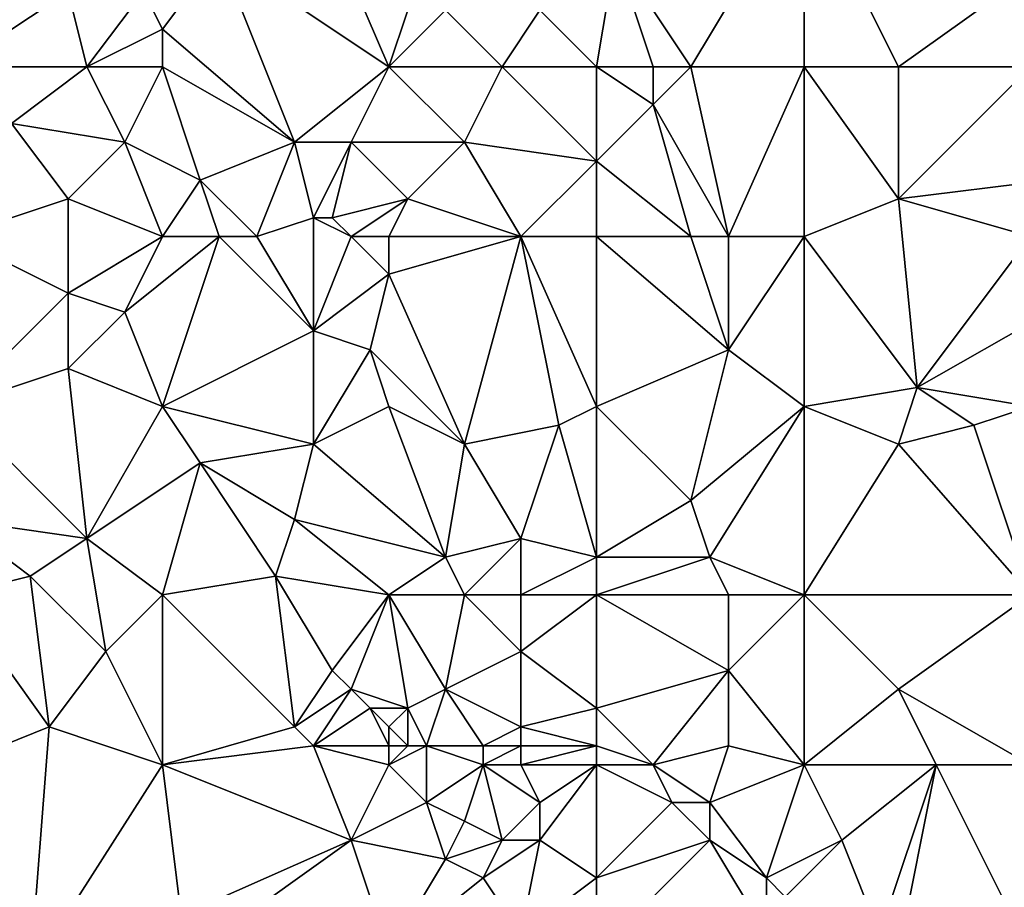
# Model space of a CAD drawing. Units: metres. Extents: x 72500 to 73125, y 354000 to 354500.
# Drawn here: x 72849 to 72902, y 354404 to 354450 of the extents above; entities that cross this region are included whole.
import ezdxf

# ---------------------------------------------------------------- set-up
doc = ezdxf.new("R2010")
doc.units = ezdxf.units.M
doc.layers.add('Terrain', color=15, linetype='Continuous')

msp = doc.modelspace()

# ---------------------------------------------------------------- linework, layer by layer
at = {"layer": 'Terrain'}
for points in [[(72885, 354447, 253.29), (72891, 354457, 253.32), (72881, 354453, 253.25), (72885, 354447, 253.29)], [(72891, 354447, 253.2), (72891, 354457, 253.32), (72885, 354447, 253.29), (72891, 354447, 253.2)], [(72891, 354447, 253.2), (72896, 354447, 253.31), (72891, 354457, 253.32), (72891, 354447, 253.2)], [(72896, 354447, 253.31), (72903, 354452, 253.29), (72891, 354457, 253.32), (72896, 354447, 253.31)], [(72846, 354447, 252.59), (72850, 354456, 252.57), (72842, 354453, 252.43), (72846, 354447, 252.59)], [(72846, 354447, 252.59), (72852, 354451, 252.45), (72850, 354456, 252.57), (72846, 354447, 252.59)], [(72869, 354447, 252.85), (72866, 354454, 252.98), (72860, 354453, 252.66), (72869, 354447, 252.85)], [(72870, 354450, 253.06), (72866, 354454, 252.98), (72869, 354447, 252.85), (72870, 354450, 253.06)], [(72860, 354453, 252.66), (72856, 354451, 252.81), (72857, 354449, 252.76), (72860, 354453, 252.66)], [(72860, 354453, 252.66), (72857, 354449, 252.76), (72864, 354443, 252.97), (72860, 354453, 252.66)], [(72869, 354447, 252.85), (72860, 354453, 252.66), (72864, 354443, 252.97), (72869, 354447, 252.85)], [(72880, 354447, 253.16), (72881, 354453, 253.25), (72877, 354450, 253.11), (72880, 354447, 253.16)], [(72880, 354447, 253.16), (72883, 354447, 253.34), (72881, 354453, 253.25), (72880, 354447, 253.16)], [(72885, 354447, 253.29), (72881, 354453, 253.25), (72883, 354447, 253.34), (72885, 354447, 253.29)], [(72903, 354447, 253.2), (72903, 354452, 253.29), (72896, 354447, 253.31), (72903, 354447, 253.2)], [(72846, 354447, 252.59), (72853, 354447, 252.53), (72852, 354451, 252.45), (72846, 354447, 252.59)], [(72853, 354447, 252.53), (72856, 354451, 252.81), (72852, 354451, 252.45), (72853, 354447, 252.53)], [(72853, 354447, 252.53), (72857, 354449, 252.76), (72856, 354451, 252.81), (72853, 354447, 252.53)], [(72875, 354447, 253.14), (72872, 354450, 253.07), (72869, 354447, 252.85), (72875, 354447, 253.14)], [(72872, 354450, 253.07), (72870, 354450, 253.06), (72869, 354447, 252.85), (72872, 354450, 253.07)], [(72875, 354447, 253.14), (72877, 354450, 253.11), (72872, 354450, 253.07), (72875, 354447, 253.14)], [(72880, 354447, 253.16), (72877, 354450, 253.11), (72875, 354447, 253.14), (72880, 354447, 253.16)], [(72857, 354447, 252.67), (72857, 354449, 252.76), (72853, 354447, 252.53), (72857, 354447, 252.67)], [(72864, 354443, 252.97), (72857, 354449, 252.76), (72857, 354447, 252.67), (72864, 354443, 252.97)], [(72846, 354447, 252.59), (72849, 354444, 252.6), (72853, 354447, 252.53), (72846, 354447, 252.59)], [(72853, 354447, 252.53), (72849, 354444, 252.6), (72855, 354443, 252.68), (72853, 354447, 252.53)], [(72857, 354447, 252.67), (72853, 354447, 252.53), (72855, 354443, 252.68), (72857, 354447, 252.67)], [(72859, 354441, 252.83), (72857, 354447, 252.67), (72855, 354443, 252.68), (72859, 354441, 252.83)], [(72859, 354441, 252.83), (72864, 354443, 252.97), (72857, 354447, 252.67), (72859, 354441, 252.83)], [(72869, 354447, 252.85), (72864, 354443, 252.97), (72867, 354443, 252.91), (72869, 354447, 252.85)], [(72869, 354447, 252.85), (72867, 354443, 252.91), (72873, 354443, 253.13), (72869, 354447, 252.85)], [(72875, 354447, 253.14), (72869, 354447, 252.85), (72873, 354443, 253.13), (72875, 354447, 253.14)], [(72875, 354447, 253.14), (72873, 354443, 253.13), (72880, 354442, 252.99), (72875, 354447, 253.14)], [(72880, 354447, 253.16), (72875, 354447, 253.14), (72880, 354442, 252.99), (72880, 354447, 253.16)], [(72880, 354447, 253.16), (72883, 354445, 253.29), (72883, 354447, 253.34), (72880, 354447, 253.16)], [(72880, 354447, 253.16), (72880, 354442, 252.99), (72883, 354445, 253.29), (72880, 354447, 253.16)], [(72885, 354447, 253.29), (72883, 354447, 253.34), (72883, 354445, 253.29), (72885, 354447, 253.29)], [(72885, 354447, 253.29), (72883, 354445, 253.29), (72887, 354438, 253.28), (72885, 354447, 253.29)], [(72891, 354447, 253.2), (72885, 354447, 253.29), (72887, 354438, 253.28), (72891, 354447, 253.2)], [(72891, 354447, 253.2), (72887, 354438, 253.28), (72891, 354438, 253.17), (72891, 354447, 253.2)], [(72891, 354447, 253.2), (72891, 354438, 253.17), (72896, 354440, 253.33), (72891, 354447, 253.2)], [(72891, 354447, 253.2), (72896, 354440, 253.33), (72896, 354447, 253.31), (72891, 354447, 253.2)], [(72903, 354447, 253.2), (72896, 354447, 253.31), (72896, 354440, 253.33), (72903, 354447, 253.2)], [(72904, 354441, 253.43), (72903, 354447, 253.2), (72896, 354440, 253.33), (72904, 354441, 253.43)], [(72880, 354442, 252.99), (72885, 354438, 253.34), (72883, 354445, 253.29), (72880, 354442, 252.99)], [(72887, 354438, 253.28), (72883, 354445, 253.29), (72885, 354438, 253.34), (72887, 354438, 253.28)], [(72846, 354438, 252.75), (72852, 354440, 252.87), (72849, 354444, 252.6), (72846, 354438, 252.75)], [(72852, 354440, 252.87), (72855, 354443, 252.68), (72849, 354444, 252.6), (72852, 354440, 252.87)], [(72857, 354438, 252.88), (72855, 354443, 252.68), (72852, 354440, 252.87), (72857, 354438, 252.88)], [(72859, 354441, 252.83), (72855, 354443, 252.68), (72857, 354438, 252.88), (72859, 354441, 252.83)], [(72862, 354438, 252.84), (72864, 354443, 252.97), (72859, 354441, 252.83), (72862, 354438, 252.84)], [(72862, 354438, 252.84), (72865, 354439, 253.19), (72864, 354443, 252.97), (72862, 354438, 252.84)], [(72865, 354439, 253.19), (72867, 354443, 252.91), (72864, 354443, 252.97), (72865, 354439, 253.19)], [(72866, 354439, 253.16), (72867, 354443, 252.91), (72865, 354439, 253.19), (72866, 354439, 253.16)], [(72870, 354440, 252.86), (72867, 354443, 252.91), (72866, 354439, 253.16), (72870, 354440, 252.86)], [(72870, 354440, 252.86), (72873, 354443, 253.13), (72867, 354443, 252.91), (72870, 354440, 252.86)], [(72876, 354438, 253.12), (72873, 354443, 253.13), (72870, 354440, 252.86), (72876, 354438, 253.12)], [(72876, 354438, 253.12), (72880, 354442, 252.99), (72873, 354443, 253.13), (72876, 354438, 253.12)], [(72880, 354438, 253.07), (72880, 354442, 252.99), (72876, 354438, 253.12), (72880, 354438, 253.07)], [(72880, 354438, 253.07), (72885, 354438, 253.34), (72880, 354442, 252.99), (72880, 354438, 253.07)], [(72860, 354438, 252.75), (72859, 354441, 252.83), (72857, 354438, 252.88), (72860, 354438, 252.75)], [(72862, 354438, 252.84), (72859, 354441, 252.83), (72860, 354438, 252.75), (72862, 354438, 252.84)], [(72904, 354441, 253.43), (72896, 354440, 253.33), (72903, 354438, 253.25), (72904, 354441, 253.43)], [(72846, 354438, 252.75), (72852, 354435, 252.78), (72852, 354440, 252.87), (72846, 354438, 252.75)], [(72857, 354438, 252.88), (72852, 354440, 252.87), (72852, 354435, 252.78), (72857, 354438, 252.88)], [(72870, 354440, 252.86), (72866, 354439, 253.16), (72867, 354438, 253.06), (72870, 354440, 252.86)], [(72870, 354440, 252.86), (72867, 354438, 253.06), (72869, 354438, 252.93), (72870, 354440, 252.86)], [(72876, 354438, 253.12), (72870, 354440, 252.86), (72869, 354438, 252.93), (72876, 354438, 253.12)], [(72891, 354438, 253.17), (72897, 354430, 253.19), (72896, 354440, 253.33), (72891, 354438, 253.17)], [(72903, 354438, 253.25), (72896, 354440, 253.33), (72897, 354430, 253.19), (72903, 354438, 253.25)], [(72862, 354438, 252.84), (72865, 354433, 252.68), (72865, 354439, 253.19), (72862, 354438, 252.84)], [(72867, 354438, 253.06), (72866, 354439, 253.16), (72865, 354439, 253.19), (72867, 354438, 253.06)], [(72867, 354438, 253.06), (72865, 354439, 253.19), (72865, 354433, 252.68), (72867, 354438, 253.06)], [(72846, 354438, 252.75), (72846, 354429, 252.8), (72852, 354435, 252.78), (72846, 354438, 252.75)], [(72857, 354438, 252.88), (72852, 354435, 252.78), (72855, 354434, 252.77), (72857, 354438, 252.88)], [(72860, 354438, 252.75), (72855, 354434, 252.77), (72857, 354429, 252.79), (72860, 354438, 252.75)], [(72860, 354438, 252.75), (72857, 354438, 252.88), (72855, 354434, 252.77), (72860, 354438, 252.75)], [(72860, 354438, 252.75), (72857, 354429, 252.79), (72865, 354433, 252.68), (72860, 354438, 252.75)], [(72862, 354438, 252.84), (72860, 354438, 252.75), (72865, 354433, 252.68), (72862, 354438, 252.84)], [(72867, 354438, 253.06), (72865, 354433, 252.68), (72869, 354436, 252.99), (72867, 354438, 253.06)], [(72869, 354438, 252.93), (72867, 354438, 253.06), (72869, 354436, 252.99), (72869, 354438, 252.93)], [(72876, 354438, 253.12), (72869, 354436, 252.99), (72873, 354427, 252.88), (72876, 354438, 253.12)], [(72876, 354438, 253.12), (72869, 354438, 252.93), (72869, 354436, 252.99), (72876, 354438, 253.12)], [(72876, 354438, 253.12), (72873, 354427, 252.88), (72878, 354428, 253.15), (72876, 354438, 253.12)], [(72880, 354438, 253.07), (72876, 354438, 253.12), (72880, 354429, 253.08), (72880, 354438, 253.07)], [(72876, 354438, 253.12), (72878, 354428, 253.15), (72880, 354429, 253.08), (72876, 354438, 253.12)], [(72880, 354438, 253.07), (72887, 354432, 253.12), (72885, 354438, 253.34), (72880, 354438, 253.07)], [(72880, 354438, 253.07), (72880, 354429, 253.08), (72887, 354432, 253.12), (72880, 354438, 253.07)], [(72887, 354438, 253.28), (72885, 354438, 253.34), (72887, 354432, 253.12), (72887, 354438, 253.28)], [(72891, 354438, 253.17), (72887, 354432, 253.12), (72891, 354429, 253.21), (72891, 354438, 253.17)], [(72891, 354438, 253.17), (72887, 354438, 253.28), (72887, 354432, 253.12), (72891, 354438, 253.17)], [(72891, 354438, 253.17), (72891, 354429, 253.21), (72897, 354430, 253.19), (72891, 354438, 253.17)], [(72904, 354434, 253.21), (72903, 354438, 253.25), (72897, 354430, 253.19), (72904, 354434, 253.21)], [(72868, 354432, 252.78), (72869, 354436, 252.99), (72865, 354433, 252.68), (72868, 354432, 252.78)], [(72873, 354427, 252.88), (72869, 354436, 252.99), (72868, 354432, 252.78), (72873, 354427, 252.88)], [(72846, 354429, 252.8), (72852, 354431, 252.91), (72852, 354435, 252.78), (72846, 354429, 252.8)], [(72852, 354431, 252.91), (72855, 354434, 252.77), (72852, 354435, 252.78), (72852, 354431, 252.91)], [(72857, 354429, 252.79), (72855, 354434, 252.77), (72852, 354431, 252.91), (72857, 354429, 252.79)], [(72904, 354434, 253.21), (72897, 354430, 253.19), (72903, 354429, 253.31), (72904, 354434, 253.21)], [(72865, 354427, 252.71), (72865, 354433, 252.68), (72857, 354429, 252.79), (72865, 354427, 252.71)], [(72865, 354427, 252.71), (72868, 354432, 252.78), (72865, 354433, 252.68), (72865, 354427, 252.71)], [(72865, 354427, 252.71), (72869, 354429, 252.85), (72868, 354432, 252.78), (72865, 354427, 252.71)], [(72873, 354427, 252.88), (72868, 354432, 252.78), (72869, 354429, 252.85), (72873, 354427, 252.88)], [(72880, 354429, 253.08), (72885, 354424, 253.34), (72887, 354432, 253.12), (72880, 354429, 253.08)], [(72885, 354424, 253.34), (72891, 354429, 253.21), (72887, 354432, 253.12), (72885, 354424, 253.34)], [(72853, 354422, 252.81), (72852, 354431, 252.91), (72846, 354429, 252.8), (72853, 354422, 252.81)], [(72853, 354422, 252.81), (72857, 354429, 252.79), (72852, 354431, 252.91), (72853, 354422, 252.81)], [(72896, 354427, 253.33), (72897, 354430, 253.19), (72891, 354429, 253.21), (72896, 354427, 253.33)], [(72896, 354427, 253.33), (72900, 354428, 253.19), (72897, 354430, 253.19), (72896, 354427, 253.33)], [(72900, 354428, 253.19), (72903, 354429, 253.31), (72897, 354430, 253.19), (72900, 354428, 253.19)], [(72846, 354423, 252.81), (72853, 354422, 252.81), (72846, 354429, 252.8), (72846, 354423, 252.81)], [(72859, 354426, 252.86), (72857, 354429, 252.79), (72853, 354422, 252.81), (72859, 354426, 252.86)], [(72859, 354426, 252.86), (72865, 354427, 252.71), (72857, 354429, 252.79), (72859, 354426, 252.86)], [(72872, 354421, 252.93), (72869, 354429, 252.85), (72865, 354427, 252.71), (72872, 354421, 252.93)], [(72872, 354421, 252.93), (72873, 354427, 252.88), (72869, 354429, 252.85), (72872, 354421, 252.93)], [(72880, 354421, 253.24), (72880, 354429, 253.08), (72878, 354428, 253.15), (72880, 354421, 253.24)], [(72880, 354421, 253.24), (72885, 354424, 253.34), (72880, 354429, 253.08), (72880, 354421, 253.24)], [(72886, 354421, 253.31), (72891, 354429, 253.21), (72885, 354424, 253.34), (72886, 354421, 253.31)], [(72891, 354419, 253.1), (72891, 354429, 253.21), (72886, 354421, 253.31), (72891, 354419, 253.1)], [(72891, 354419, 253.1), (72896, 354427, 253.33), (72891, 354429, 253.21), (72891, 354419, 253.1)], [(72903, 354419, 253.19), (72903, 354429, 253.31), (72900, 354428, 253.19), (72903, 354419, 253.19)], [(72876, 354422, 253.17), (72878, 354428, 253.15), (72873, 354427, 252.88), (72876, 354422, 253.17)], [(72880, 354421, 253.24), (72878, 354428, 253.15), (72876, 354422, 253.17), (72880, 354421, 253.24)], [(72903, 354419, 253.19), (72900, 354428, 253.19), (72896, 354427, 253.33), (72903, 354419, 253.19)], [(72864, 354423, 252.65), (72865, 354427, 252.71), (72859, 354426, 252.86), (72864, 354423, 252.65)], [(72872, 354421, 252.93), (72865, 354427, 252.71), (72864, 354423, 252.65), (72872, 354421, 252.93)], [(72872, 354421, 252.93), (72876, 354422, 253.17), (72873, 354427, 252.88), (72872, 354421, 252.93)], [(72891, 354419, 253.1), (72903, 354419, 253.19), (72896, 354427, 253.33), (72891, 354419, 253.1)], [(72859, 354426, 252.86), (72853, 354422, 252.81), (72857, 354419, 252.8), (72859, 354426, 252.86)], [(72863, 354420, 252.72), (72859, 354426, 252.86), (72857, 354419, 252.8), (72863, 354420, 252.72)], [(72863, 354420, 252.72), (72864, 354423, 252.65), (72859, 354426, 252.86), (72863, 354420, 252.72)], [(72880, 354421, 253.24), (72886, 354421, 253.31), (72885, 354424, 253.34), (72880, 354421, 253.24)], [(72846, 354419, 252.62), (72850, 354420, 252.61), (72846, 354423, 252.81), (72846, 354419, 252.62)], [(72846, 354423, 252.81), (72850, 354420, 252.61), (72853, 354422, 252.81), (72846, 354423, 252.81)], [(72869, 354419, 252.87), (72864, 354423, 252.65), (72863, 354420, 252.72), (72869, 354419, 252.87)], [(72872, 354421, 252.93), (72864, 354423, 252.65), (72869, 354419, 252.87), (72872, 354421, 252.93)], [(72850, 354420, 252.61), (72854, 354416, 252.74), (72853, 354422, 252.81), (72850, 354420, 252.61)], [(72857, 354419, 252.8), (72853, 354422, 252.81), (72854, 354416, 252.74), (72857, 354419, 252.8)], [(72873, 354419, 253.15), (72876, 354422, 253.17), (72872, 354421, 252.93), (72873, 354419, 253.15)], [(72876, 354419, 253.18), (72876, 354422, 253.17), (72873, 354419, 253.15), (72876, 354419, 253.18)], [(72876, 354419, 253.18), (72880, 354421, 253.24), (72876, 354422, 253.17), (72876, 354419, 253.18)], [(72873, 354419, 253.15), (72872, 354421, 252.93), (72869, 354419, 252.87), (72873, 354419, 253.15)], [(72880, 354419, 253.15), (72880, 354421, 253.24), (72876, 354419, 253.18), (72880, 354419, 253.15)], [(72880, 354419, 253.15), (72887, 354419, 253.22), (72886, 354421, 253.31), (72880, 354419, 253.15)], [(72880, 354419, 253.15), (72886, 354421, 253.31), (72880, 354421, 253.24), (72880, 354419, 253.15)], [(72891, 354419, 253.1), (72886, 354421, 253.31), (72887, 354419, 253.22), (72891, 354419, 253.1)], [(72846, 354419, 252.62), (72851, 354412, 252.44), (72850, 354420, 252.61), (72846, 354419, 252.62)], [(72850, 354420, 252.61), (72851, 354412, 252.44), (72854, 354416, 252.74), (72850, 354420, 252.61)], [(72863, 354420, 252.72), (72857, 354419, 252.8), (72864, 354412, 252.76), (72863, 354420, 252.72)], [(72869, 354419, 252.87), (72863, 354420, 252.72), (72866, 354415, 252.8), (72869, 354419, 252.87)], [(72863, 354420, 252.72), (72864, 354412, 252.76), (72866, 354415, 252.8), (72863, 354420, 252.72)], [(72846, 354419, 252.62), (72846, 354410, 252.45), (72851, 354412, 252.44), (72846, 354419, 252.62)], [(72857, 354419, 252.8), (72854, 354416, 252.74), (72857, 354410, 252.61), (72857, 354419, 252.8)], [(72864, 354412, 252.76), (72857, 354419, 252.8), (72857, 354410, 252.61), (72864, 354412, 252.76)], [(72869, 354419, 252.87), (72866, 354415, 252.8), (72867, 354414, 253.03), (72869, 354419, 252.87)], [(72869, 354419, 252.87), (72867, 354414, 253.03), (72870, 354413, 253.27), (72869, 354419, 252.87)], [(72869, 354419, 252.87), (72870, 354413, 253.27), (72872, 354414, 253.07), (72869, 354419, 252.87)], [(72873, 354419, 253.15), (72869, 354419, 252.87), (72872, 354414, 253.07), (72873, 354419, 253.15)], [(72873, 354419, 253.15), (72872, 354414, 253.07), (72876, 354416, 253.2), (72873, 354419, 253.15)], [(72876, 354419, 253.18), (72873, 354419, 253.15), (72876, 354416, 253.2), (72876, 354419, 253.18)], [(72880, 354419, 253.15), (72876, 354416, 253.2), (72880, 354413, 253.07), (72880, 354419, 253.15)], [(72880, 354419, 253.15), (72876, 354419, 253.18), (72876, 354416, 253.2), (72880, 354419, 253.15)], [(72880, 354419, 253.15), (72880, 354413, 253.07), (72887, 354415, 253.14), (72880, 354419, 253.15)], [(72880, 354419, 253.15), (72887, 354415, 253.14), (72887, 354419, 253.22), (72880, 354419, 253.15)], [(72891, 354419, 253.1), (72887, 354419, 253.22), (72887, 354415, 253.14), (72891, 354419, 253.1)], [(72891, 354419, 253.1), (72887, 354415, 253.14), (72891, 354410, 253.12), (72891, 354419, 253.1)], [(72891, 354419, 253.1), (72896, 354414, 252.95), (72903, 354419, 253.19), (72891, 354419, 253.1)], [(72891, 354419, 253.1), (72891, 354410, 253.12), (72896, 354414, 252.95), (72891, 354419, 253.1)], [(72903, 354419, 253.19), (72896, 354414, 252.95), (72903, 354410, 253.11), (72903, 354419, 253.19)], [(72857, 354410, 252.61), (72854, 354416, 252.74), (72851, 354412, 252.44), (72857, 354410, 252.61)], [(72876, 354412, 252.95), (72876, 354416, 253.2), (72872, 354414, 253.07), (72876, 354412, 252.95)], [(72876, 354412, 252.95), (72880, 354413, 253.07), (72876, 354416, 253.2), (72876, 354412, 252.95)], [(72864, 354412, 252.76), (72867, 354414, 253.03), (72866, 354415, 252.8), (72864, 354412, 252.76)], [(72880, 354413, 253.07), (72883, 354410, 253.18), (72887, 354415, 253.14), (72880, 354413, 253.07)], [(72883, 354410, 253.18), (72887, 354411, 253.26), (72887, 354415, 253.14), (72883, 354410, 253.18)], [(72891, 354410, 253.12), (72887, 354415, 253.14), (72887, 354411, 253.26), (72891, 354410, 253.12)], [(72865, 354411, 252.9), (72867, 354414, 253.03), (72864, 354412, 252.76), (72865, 354411, 252.9)], [(72865, 354411, 252.9), (72868, 354413, 253.26), (72867, 354414, 253.03), (72865, 354411, 252.9)], [(72870, 354413, 253.27), (72867, 354414, 253.03), (72868, 354413, 253.26), (72870, 354413, 253.27)], [(72871, 354411, 253.16), (72872, 354414, 253.07), (72870, 354413, 253.27), (72871, 354411, 253.16)], [(72874, 354411, 252.96), (72872, 354414, 253.07), (72871, 354411, 253.16), (72874, 354411, 252.96)], [(72874, 354411, 252.96), (72876, 354412, 252.95), (72872, 354414, 253.07), (72874, 354411, 252.96)], [(72891, 354410, 253.12), (72898, 354410, 253), (72896, 354414, 252.95), (72891, 354410, 253.12)], [(72903, 354410, 253.11), (72896, 354414, 252.95), (72898, 354410, 253), (72903, 354410, 253.11)], [(72869, 354411, 253.27), (72868, 354413, 253.26), (72865, 354411, 252.9), (72869, 354411, 253.27)], [(72869, 354411, 253.27), (72869, 354412, 253.33), (72868, 354413, 253.26), (72869, 354411, 253.27)], [(72870, 354413, 253.27), (72868, 354413, 253.26), (72869, 354412, 253.33), (72870, 354413, 253.27)], [(72870, 354411, 253.24), (72870, 354413, 253.27), (72869, 354412, 253.33), (72870, 354411, 253.24)], [(72871, 354411, 253.16), (72870, 354413, 253.27), (72870, 354411, 253.24), (72871, 354411, 253.16)], [(72880, 354411, 253.22), (72880, 354413, 253.07), (72876, 354412, 252.95), (72880, 354411, 253.22)], [(72880, 354411, 253.22), (72883, 354410, 253.18), (72880, 354413, 253.07), (72880, 354411, 253.22)], [(72850, 354399, 252.5), (72851, 354412, 252.44), (72846, 354410, 252.45), (72850, 354399, 252.5)], [(72850, 354399, 252.5), (72857, 354410, 252.61), (72851, 354412, 252.44), (72850, 354399, 252.5)], [(72865, 354411, 252.9), (72864, 354412, 252.76), (72857, 354410, 252.61), (72865, 354411, 252.9)], [(72870, 354411, 253.24), (72869, 354412, 253.33), (72869, 354411, 253.27), (72870, 354411, 253.24)], [(72876, 354411, 253.04), (72876, 354412, 252.95), (72874, 354411, 252.96), (72876, 354411, 253.04)], [(72880, 354411, 253.22), (72876, 354412, 252.95), (72876, 354411, 253.04), (72880, 354411, 253.22)], [(72865, 354411, 252.9), (72857, 354410, 252.61), (72867, 354406, 253.06), (72865, 354411, 252.9)], [(72869, 354410, 253.15), (72865, 354411, 252.9), (72867, 354406, 253.06), (72869, 354410, 253.15)], [(72869, 354410, 253.15), (72869, 354411, 253.27), (72865, 354411, 252.9), (72869, 354410, 253.15)], [(72871, 354411, 253.16), (72870, 354411, 253.24), (72869, 354410, 253.15), (72871, 354411, 253.16)], [(72871, 354411, 253.16), (72869, 354410, 253.15), (72871, 354408, 253.07), (72871, 354411, 253.16)], [(72870, 354411, 253.24), (72869, 354411, 253.27), (72869, 354410, 253.15), (72870, 354411, 253.24)], [(72874, 354410, 253.06), (72874, 354411, 252.96), (72871, 354411, 253.16), (72874, 354410, 253.06)], [(72874, 354410, 253.06), (72871, 354411, 253.16), (72871, 354408, 253.07), (72874, 354410, 253.06)], [(72876, 354410, 253.19), (72876, 354411, 253.04), (72874, 354410, 253.06), (72876, 354410, 253.19)], [(72874, 354410, 253.06), (72876, 354411, 253.04), (72874, 354411, 252.96), (72874, 354410, 253.06)], [(72880, 354410, 253.37), (72880, 354411, 253.22), (72876, 354410, 253.19), (72880, 354410, 253.37)], [(72876, 354410, 253.19), (72880, 354411, 253.22), (72876, 354411, 253.04), (72876, 354410, 253.19)], [(72880, 354410, 253.37), (72883, 354410, 253.18), (72880, 354411, 253.22), (72880, 354410, 253.37)], [(72883, 354410, 253.18), (72886, 354408, 253.14), (72887, 354411, 253.26), (72883, 354410, 253.18)], [(72891, 354410, 253.12), (72887, 354411, 253.26), (72886, 354408, 253.14), (72891, 354410, 253.12)], [(72850, 354399, 252.5), (72846, 354410, 252.45), (72846, 354400, 252.48), (72850, 354399, 252.5)], [(72850, 354399, 252.5), (72858, 354402, 252.81), (72857, 354410, 252.61), (72850, 354399, 252.5)], [(72858, 354402, 252.81), (72867, 354406, 253.06), (72857, 354410, 252.61), (72858, 354402, 252.81)], [(72869, 354410, 253.15), (72867, 354406, 253.06), (72871, 354408, 253.07), (72869, 354410, 253.15)], [(72874, 354410, 253.06), (72871, 354408, 253.07), (72873, 354407, 253.22), (72874, 354410, 253.06)], [(72874, 354410, 253.06), (72873, 354407, 253.22), (72875, 354406, 253.38), (72874, 354410, 253.06)], [(72876, 354410, 253.19), (72874, 354410, 253.06), (72877, 354408, 253.45), (72876, 354410, 253.19)], [(72874, 354410, 253.06), (72875, 354406, 253.38), (72877, 354408, 253.45), (72874, 354410, 253.06)], [(72880, 354410, 253.37), (72876, 354410, 253.19), (72877, 354408, 253.45), (72880, 354410, 253.37)], [(72880, 354410, 253.37), (72877, 354408, 253.45), (72877, 354406, 253.41), (72880, 354410, 253.37)], [(72880, 354410, 253.37), (72877, 354406, 253.41), (72880, 354404, 253.33), (72880, 354410, 253.37)], [(72880, 354410, 253.37), (72880, 354404, 253.33), (72884, 354408, 253.12), (72880, 354410, 253.37)], [(72880, 354410, 253.37), (72884, 354408, 253.12), (72883, 354410, 253.18), (72880, 354410, 253.37)], [(72883, 354410, 253.18), (72884, 354408, 253.12), (72886, 354408, 253.14), (72883, 354410, 253.18)], [(72891, 354410, 253.12), (72886, 354408, 253.14), (72889, 354404, 253.5), (72891, 354410, 253.12)], [(72891, 354410, 253.12), (72889, 354404, 253.5), (72893, 354406, 253.15), (72891, 354410, 253.12)], [(72891, 354410, 253.12), (72893, 354406, 253.15), (72898, 354410, 253), (72891, 354410, 253.12)], [(72898, 354410, 253), (72893, 354406, 253.15), (72895, 354401, 252.93), (72898, 354410, 253)], [(72898, 354410, 253), (72895, 354401, 252.93), (72896, 354400, 253), (72898, 354410, 253)], [(72898, 354410, 253), (72896, 354400, 253), (72903, 354400, 253.17), (72898, 354410, 253)], [(72903, 354410, 253.11), (72898, 354410, 253), (72903, 354400, 253.17), (72903, 354410, 253.11)], [(72872, 354405, 253.12), (72871, 354408, 253.07), (72867, 354406, 253.06), (72872, 354405, 253.12)], [(72872, 354405, 253.12), (72873, 354407, 253.22), (72871, 354408, 253.07), (72872, 354405, 253.12)], [(72877, 354406, 253.41), (72877, 354408, 253.45), (72875, 354406, 253.38), (72877, 354406, 253.41)], [(72880, 354404, 253.33), (72886, 354406, 253.27), (72884, 354408, 253.12), (72880, 354404, 253.33)], [(72886, 354406, 253.27), (72886, 354408, 253.14), (72884, 354408, 253.12), (72886, 354406, 253.27)], [(72889, 354404, 253.5), (72886, 354408, 253.14), (72886, 354406, 253.27), (72889, 354404, 253.5)], [(72872, 354405, 253.12), (72875, 354406, 253.38), (72873, 354407, 253.22), (72872, 354405, 253.12)], [(72860, 354401, 252.99), (72867, 354406, 253.06), (72858, 354402, 252.81), (72860, 354401, 252.99)], [(72869, 354400, 252.99), (72867, 354406, 253.06), (72860, 354401, 252.99), (72869, 354400, 252.99)], [(72872, 354405, 253.12), (72867, 354406, 253.06), (72869, 354400, 252.99), (72872, 354405, 253.12)], [(72874, 354404, 253.31), (72875, 354406, 253.38), (72872, 354405, 253.12), (72874, 354404, 253.31)], [(72876, 354401, 253.41), (72877, 354406, 253.41), (72874, 354404, 253.31), (72876, 354401, 253.41)], [(72874, 354404, 253.31), (72877, 354406, 253.41), (72875, 354406, 253.38), (72874, 354404, 253.31)], [(72876, 354401, 253.41), (72880, 354404, 253.33), (72877, 354406, 253.41), (72876, 354401, 253.41)], [(72880, 354400, 253.49), (72889, 354401, 253.42), (72886, 354406, 253.27), (72880, 354400, 253.49)], [(72880, 354400, 253.49), (72886, 354406, 253.27), (72880, 354404, 253.33), (72880, 354400, 253.49)], [(72889, 354401, 253.42), (72889, 354404, 253.5), (72886, 354406, 253.27), (72889, 354401, 253.42)], [(72890, 354403, 253.43), (72893, 354406, 253.15), (72889, 354404, 253.5), (72890, 354403, 253.43)], [(72890, 354403, 253.43), (72895, 354401, 252.93), (72893, 354406, 253.15), (72890, 354403, 253.43)], [(72874, 354404, 253.31), (72872, 354405, 253.12), (72869, 354400, 252.99), (72874, 354404, 253.31)], [(72876, 354401, 253.41), (72874, 354404, 253.31), (72869, 354400, 252.99), (72876, 354401, 253.41)], [(72880, 354400, 253.49), (72880, 354404, 253.33), (72876, 354401, 253.41), (72880, 354400, 253.49)], [(72889, 354401, 253.42), (72890, 354403, 253.43), (72889, 354404, 253.5), (72889, 354401, 253.42)]]:
    msp.add_3dface(points, dxfattribs=at)

doc.saveas('drawing.dxf')
